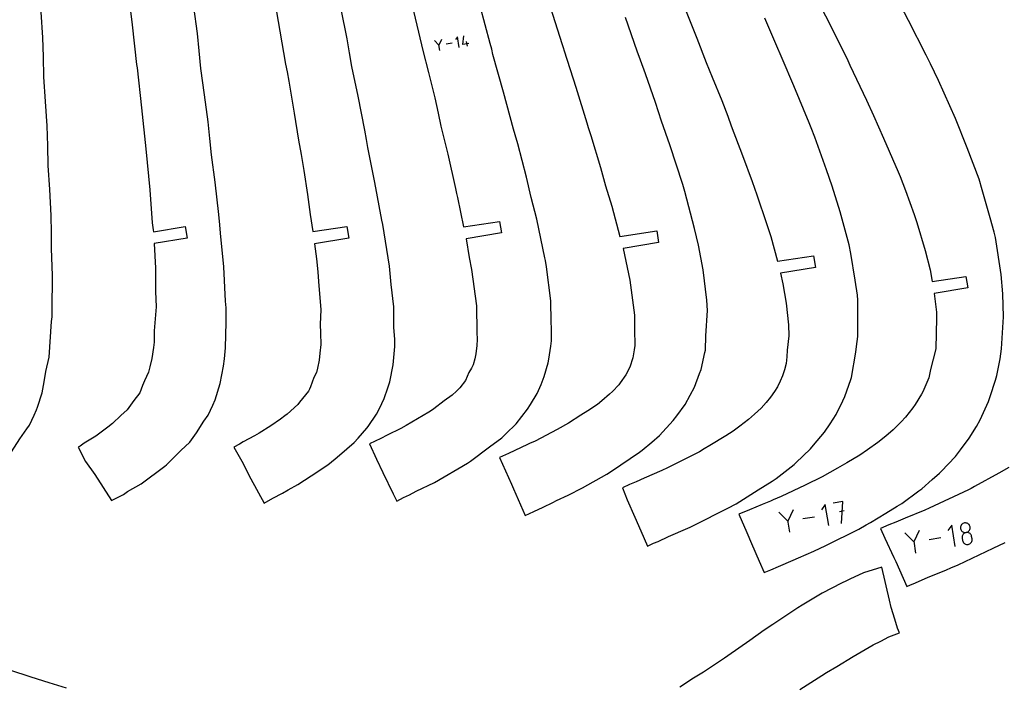
# Model space of a CAD drawing. Units: inches. Extents: x -35.1 to 36, y 0 to 48.
# Drawn here: x 18 to 27.7, y 10.1 to 16.7 of the extents above; entities that cross this region are included whole.
import ezdxf

# ---------------------------------------------------------------- set-up
doc = ezdxf.new("R2010")
doc.units = ezdxf.units.IN
doc.header["$MEASUREMENT"] = 0
doc.layers.add('CUT', color=4, linetype='Continuous', true_color=0x00ffff)
doc.layers.add('ENGRAVE', color=18, linetype='Continuous', true_color=0x000000)

msp = doc.modelspace()

# ---------------------------------------------------------------- linework, layer by layer
at = {"layer": 'CUT'}
for p, q in [((19.0682, 16.9941), (19.1116, 16.6374)), ((26.7699, 16.6822), (26.6201, 16.9656)), ((19.7543, 16.5513), (19.7198, 16.817)), ((20.514, 16.8823), (20.5688, 16.5768)), ((22.6437, 16.4545), (22.5424, 16.822)), ((23.2374, 16.8068), (23.3506, 16.454)), ((24.5556, 16.8179), (24.6805, 16.5079)), ((25.8724, 16.8783), (25.9903, 16.6515)), ((18.2289, 16.5146), (18.2143, 16.7624)), ((21.2308, 16.4999), (21.1715, 16.7931)), ((21.8871, 16.7733), (21.9363, 16.5672)), ((24.0931, 16.3785), (23.9781, 16.7093)), ((19.1116, 16.6374), (19.1549, 16.246)), ((25.4615, 16.4525), (25.3532, 16.7052)), ((25.9903, 16.6515), (26.1698, 16.287)), ((26.943, 16.3404), (26.7699, 16.6822)), ((18.2352, 16.3217), (18.2289, 16.5146)), ((19.7717, 16.3814), (19.7543, 16.5513)), ((20.5688, 16.5768), (20.6233, 16.2519)), ((21.9363, 16.5672), (21.9768, 16.3862)), ((21.2548, 16.3627), (21.2308, 16.4999)), ((22.658, 16.397), (22.6437, 16.4545)), ((23.3506, 16.454), (23.362, 16.4156)), ((24.6805, 16.5079), (24.7746, 16.2654)), ((25.5218, 16.3073), (25.4615, 16.4525)), ((18.2402, 16.1265), (18.2352, 16.3217)), ((19.7884, 16.2063), (19.7717, 16.3814)), ((21.2772, 16.2281), (21.2548, 16.3627)), ((21.9768, 16.3862), (22.033, 16.169)), ((22.6701, 16.3466), (22.658, 16.397)), ((22.7744, 15.9733), (22.6701, 16.3466)), ((23.362, 16.4156), (23.3716, 16.3822)), ((23.3716, 16.3822), (23.4862, 16.023)), ((24.1266, 16.2897), (24.0931, 16.3785)), ((26.9861, 16.2533), (26.943, 16.3404)), ((19.1549, 16.246), (19.1592, 16.2156)), ((20.6233, 16.2519), (20.6391, 16.174)), ((21.3393, 15.9338), (21.2772, 16.2281)), ((24.1755, 16.1563), (24.1266, 16.2897)), ((24.7746, 16.2654), (24.8337, 16.1231)), ((25.6369, 16.0374), (25.5218, 16.3073)), ((26.1698, 16.287), (26.1922, 16.2417)), ((26.1922, 16.2417), (26.3542, 15.8966)), ((27.0647, 16.0887), (26.9861, 16.2533)), ((18.2571, 15.8824), (18.2402, 16.1265)), ((19.1592, 16.2156), (19.204, 15.8199)), ((19.8247, 15.9473), (19.7884, 16.2063)), ((20.6391, 16.174), (20.6563, 16.0828)), ((22.033, 16.169), (22.0953, 15.9167)), ((24.273, 15.8711), (24.1755, 16.1563)), ((20.6563, 16.0828), (20.7098, 15.7671)), ((24.8337, 16.1231), (24.9269, 15.8908)), ((25.7888, 15.6707), (25.6369, 16.0374)), ((27.1772, 15.8408), (27.0647, 16.0887)), ((19.8596, 15.6817), (19.8247, 15.9473)), ((21.4067, 15.5996), (21.3393, 15.9338)), ((22.8727, 15.6085), (22.7744, 15.9733)), ((23.4862, 16.023), (23.5945, 15.6721)), ((18.2718, 15.6407), (18.2571, 15.8824)), ((22.0953, 15.9167), (22.1292, 15.7663)), ((24.3336, 15.688), (24.273, 15.8711)), ((24.9269, 15.8908), (24.9855, 15.7367)), ((26.3542, 15.8966), (26.4236, 15.7429)), ((27.2333, 15.7133), (27.1772, 15.8408)), ((19.204, 15.8199), (19.2444, 15.4166)), ((20.7098, 15.7671), (20.751, 15.4989)), ((22.1292, 15.7663), (22.1562, 15.6383)), ((24.9855, 15.7367), (25.0197, 15.6435)), ((26.4236, 15.7429), (26.5236, 15.5196)), ((18.2786, 15.4455), (18.2718, 15.6407)), ((19.8771, 15.5155), (19.8596, 15.6817)), ((23.5945, 15.6721), (23.61, 15.6257)), ((24.4138, 15.454), (24.3336, 15.688)), ((25.0197, 15.6435), (25.1329, 15.3479)), ((25.808, 15.6228), (25.7888, 15.6707)), ((27.3473, 15.426), (27.2333, 15.7133)), ((21.4229, 15.5072), (21.4067, 15.5996)), ((22.1562, 15.6383), (22.2235, 15.3634)), ((22.8895, 15.552), (22.8727, 15.6085)), ((22.9147, 15.4632), (22.8895, 15.552)), ((23.61, 15.6257), (23.6353, 15.5466)), ((23.6353, 15.5466), (23.7307, 15.2294)), ((25.8438, 15.5304), (25.808, 15.6228)), ((18.2831, 15.2499), (18.2786, 15.4455)), ((19.8918, 15.3565), (19.8771, 15.5155)), ((20.751, 15.4989), (20.7774, 15.3591)), ((21.4357, 15.4283), (21.4229, 15.5072)), ((23.0003, 15.1339), (22.9147, 15.4632)), ((24.5415, 15.0623), (24.4138, 15.454)), ((25.9613, 15.2078), (25.8438, 15.5304)), ((26.5236, 15.5196), (26.6672, 15.1879)), ((19.2444, 15.4166), (19.2849, 15.0102)), ((19.9285, 15.0876), (19.8918, 15.3565)), ((20.7774, 15.3591), (20.8048, 15.2005)), ((21.5052, 15.0845), (21.4357, 15.4283)), ((22.2235, 15.3634), (22.3016, 15.0232)), ((25.1329, 15.3479), (25.2256, 15.0929)), ((27.465, 15.1149), (27.3473, 15.426)), ((18.2992, 15.0125), (18.2831, 15.2499)), ((20.8048, 15.2005), (20.8403, 14.9652)), ((23.7307, 15.2294), (23.7816, 15.049)), ((26.0166, 15.0479), (25.9613, 15.2078)), ((26.6672, 15.1879), (26.6863, 15.1409)), ((19.9663, 14.7662), (19.9285, 15.0876)), ((21.5726, 14.7126), (21.5052, 15.0845)), ((23.0478, 14.9345), (23.0003, 15.1339)), ((24.5485, 15.0399), (24.5415, 15.0623)), ((25.2256, 15.0929), (25.2735, 14.9605)), ((26.6863, 15.1409), (26.7392, 15.0029)), ((27.4977, 15.0105), (27.465, 15.1149)), ((18.3119, 14.7569), (18.2992, 15.0125)), ((19.2849, 15.0102), (19.309, 14.6859)), ((20.8403, 14.9652), (20.866, 14.7656)), ((22.3016, 15.0232), (22.3118, 14.974)), ((22.3118, 14.974), (22.3189, 14.9359)), ((23.7816, 15.049), (23.8415, 14.8481)), ((24.5621, 14.9927), (24.5485, 15.0399)), ((24.6595, 14.6279), (24.5621, 14.9927)), ((25.2735, 14.9605), (25.3696, 14.6797)), ((26.0942, 14.7934), (26.0166, 15.0479)), ((26.7392, 15.0029), (26.8264, 14.7664)), ((27.5761, 14.7359), (27.4977, 15.0105)), ((22.3189, 14.9359), (22.3805, 14.6462)), ((23.1016, 14.7203), (23.0478, 14.9345)), ((19.9756, 14.6651), (19.9663, 14.7662)), ((20.866, 14.7656), (20.8931, 14.5981)), ((23.8415, 14.8481), (23.9216, 14.551)), ((26.1834, 14.4675), (26.0942, 14.7934)), ((26.8264, 14.7664), (26.8529, 14.689)), ((18.3159, 14.5849), (18.3119, 14.7569)), ((19.309, 14.6859), (19.3167, 14.6153)), ((21.5823, 14.6669), (21.5726, 14.7126)), ((22.3805, 14.6462), (22.7354, 14.6987)), ((22.7354, 14.6987), (22.7542, 14.5853)), ((23.1833, 14.3393), (23.1016, 14.7203)), ((25.3696, 14.6797), (25.3986, 14.59)), ((26.8529, 14.689), (26.9334, 14.4112)), ((27.6144, 14.5934), (27.5761, 14.7359)), ((18.3151, 14.4306), (18.3159, 14.5849)), ((19.3167, 14.6153), (19.3196, 14.5954)), ((19.3196, 14.5954), (19.6347, 14.6476)), ((19.6347, 14.6476), (19.6535, 14.5342)), ((19.9805, 14.5839), (19.9756, 14.6651)), ((20.0147, 14.2503), (19.9805, 14.5839)), ((20.8931, 14.5981), (21.2289, 14.6474)), ((21.2289, 14.6474), (21.2477, 14.5339)), ((21.5965, 14.5876), (21.5823, 14.6669)), ((21.648, 14.2565), (21.5965, 14.5876)), ((22.7542, 14.5853), (22.4044, 14.5273)), ((23.9216, 14.551), (24.2856, 14.605)), ((24.2856, 14.605), (24.3044, 14.4915)), ((24.6969, 14.4638), (24.6595, 14.6279)), ((25.3986, 14.59), (25.4105, 14.5499)), ((27.6265, 14.541), (27.6144, 14.5934)), ((19.6535, 14.5342), (19.3262, 14.4799)), ((19.3262, 14.4799), (19.3397, 14.2374)), ((21.2477, 14.5339), (20.91, 14.478)), ((20.91, 14.478), (20.9285, 14.3312)), ((22.4044, 14.5273), (22.436, 14.3438)), ((24.3044, 14.4915), (23.953, 14.4333)), ((25.4105, 14.5499), (25.4762, 14.306)), ((27.683, 14.1744), (27.6265, 14.541)), ((18.3256, 14.1653), (18.3151, 14.4306)), ((23.953, 14.4333), (23.9668, 14.3679)), ((24.7428, 14.2204), (24.6969, 14.4638)), ((26.2018, 14.3809), (26.1834, 14.4675)), ((26.2441, 14.1184), (26.2018, 14.3809)), ((26.9334, 14.4112), (26.9819, 14.2212)), ((20.9285, 14.3312), (20.9425, 14.2009)), ((22.436, 14.3438), (22.4593, 14.2234)), ((23.1886, 14.3135), (23.1833, 14.3393)), ((23.1977, 14.2506), (23.1886, 14.3135)), ((23.9668, 14.3679), (24.0195, 14.1187)), ((25.4762, 14.306), (25.8317, 14.3586)), ((25.8317, 14.3586), (25.8505, 14.2451)), ((19.3397, 14.2374), (19.3405, 14.0075)), ((20.032, 13.9138), (20.0147, 14.2503)), ((20.9425, 14.2009), (20.9476, 14.1068)), ((21.6663, 14.0769), (21.648, 14.2565)), ((22.4593, 14.2234), (22.506, 13.8667)), ((23.2399, 13.9147), (23.1977, 14.2506)), ((24.7794, 13.9204), (24.7428, 14.2204)), ((25.8505, 14.2451), (25.5072, 14.1882)), ((25.5072, 14.1882), (25.5293, 14.0846)), ((26.9819, 14.2212), (27.0027, 14.1071)), ((18.3227, 13.8207), (18.3256, 14.1653)), ((20.9476, 14.1068), (20.9714, 13.8262)), ((24.0195, 14.1187), (24.0342, 14.0197)), ((26.2657, 13.9702), (26.2441, 14.1184)), ((27.0027, 14.1071), (27.3345, 14.1557)), ((27.3345, 14.1557), (27.3533, 14.0423)), ((27.7015, 13.986), (27.683, 14.1744)), ((19.3405, 14.0075), (19.3466, 13.8563)), ((21.6923, 13.8566), (21.6663, 14.0769)), ((24.0342, 14.0197), (24.0656, 13.7726)), ((25.5293, 14.0846), (25.5624, 13.8935)), ((27.3533, 14.0423), (27.021, 13.9872)), ((20.0376, 13.8468), (20.032, 13.9138)), ((23.2403, 13.835), (23.2399, 13.9147)), ((24.7856, 13.8203), (24.7794, 13.9204)), ((25.5624, 13.8935), (25.5841, 13.6795)), ((26.2691, 13.9232), (26.2657, 13.9702)), ((26.2682, 13.5633), (26.2691, 13.9232)), ((27.021, 13.9872), (27.0444, 13.805)), ((27.7056, 13.7569), (27.7015, 13.986)), ((18.3206, 13.7572), (18.3227, 13.8207)), ((19.3466, 13.8563), (19.3292, 13.6184)), ((20.0374, 13.7046), (20.0376, 13.8468)), ((20.9714, 13.8262), (20.9665, 13.6841)), ((21.6921, 13.6569), (21.6923, 13.8566)), ((22.506, 13.8667), (22.5097, 13.6049)), ((23.2434, 13.7863), (23.2403, 13.835)), ((24.7701, 13.5706), (24.7856, 13.8203)), ((27.0444, 13.805), (27.0471, 13.7485)), ((18.291, 13.3586), (18.3154, 13.7111)), ((18.3154, 13.7111), (18.3206, 13.7572)), ((20.0317, 13.4521), (20.0374, 13.7046)), ((23.2471, 13.5652), (23.2434, 13.7863)), ((24.0656, 13.7726), (24.0648, 13.6791)), ((27.0471, 13.7485), (27.0377, 13.4424)), ((27.6858, 13.4431), (27.7056, 13.7569)), ((19.3292, 13.6184), (19.3281, 13.5069)), ((20.9665, 13.6841), (20.9692, 13.5952)), ((21.7003, 13.5345), (21.6921, 13.6569)), ((22.5097, 13.6049), (22.5154, 13.5348)), ((24.0648, 13.6791), (24.0679, 13.6337)), ((24.0679, 13.6337), (24.0691, 13.4751)), ((25.5841, 13.6795), (25.5879, 13.5707)), ((19.3281, 13.5069), (19.32, 13.4556)), ((20.9692, 13.5952), (20.9715, 13.4852)), ((21.7028, 13.4646), (21.7003, 13.5345)), ((22.5154, 13.5348), (22.5095, 13.475)), ((23.2402, 13.4698), (23.2471, 13.5222)), ((23.2471, 13.5222), (23.2471, 13.5652)), ((24.7662, 13.4275), (24.7701, 13.5706)), ((25.5879, 13.5707), (25.5724, 13.4289)), ((26.2554, 13.4665), (26.2682, 13.5633)), ((19.32, 13.4556), (19.3049, 13.3456)), ((20.0205, 13.3437), (20.0317, 13.4521)), ((20.9715, 13.4852), (20.9622, 13.3997)), ((21.6871, 13.2838), (21.7028, 13.4646)), ((22.5095, 13.475), (22.5011, 13.3933)), ((23.2221, 13.3404), (23.2402, 13.4698)), ((24.0621, 13.4326), (24.0487, 13.3534)), ((24.0691, 13.4751), (24.0621, 13.4326)), ((24.7224, 13.2384), (24.7618, 13.4059)), ((24.7618, 13.4059), (24.7662, 13.4275)), ((25.5724, 13.4289), (25.5706, 13.3623)), ((26.2074, 13.1595), (26.2496, 13.4105)), ((26.2496, 13.4105), (26.2554, 13.4665)), ((27.0377, 13.4424), (26.9857, 13.2376)), ((27.6748, 13.3446), (27.6858, 13.4431)), ((18.2579, 13.2178), (18.291, 13.3586)), ((19.3049, 13.3456), (19.2848, 13.2633)), ((20.0132, 13.2714), (20.0205, 13.3437)), ((20.9555, 13.3308), (20.9387, 13.2522)), ((20.9622, 13.3997), (20.9555, 13.3308)), ((22.4897, 13.3432), (22.4761, 13.2851)), ((22.5011, 13.3933), (22.4897, 13.3432)), ((23.2134, 13.3047), (23.2221, 13.3404)), ((24.0487, 13.3534), (24.019, 13.2618)), ((25.5706, 13.3623), (25.5629, 13.2965)), ((27.6397, 13.178), (27.6748, 13.3446)), ((18.2415, 13.116), (18.2579, 13.2178)), ((19.2733, 13.2127), (19.2337, 13.1252)), ((19.2848, 13.2633), (19.2733, 13.2127)), ((19.9803, 13.1006), (20.0132, 13.2714)), ((20.9387, 13.2522), (20.9293, 13.2071)), ((21.6529, 13.116), (21.6871, 13.2838)), ((22.4585, 13.2512), (22.4312, 13.2079)), ((22.4761, 13.2851), (22.4585, 13.2512)), ((23.1767, 13.1703), (23.2134, 13.3047)), ((24.019, 13.2618), (23.9806, 13.1858)), ((24.7088, 13.199), (24.7224, 13.2384)), ((25.5452, 13.2332), (25.5267, 13.174)), ((25.5629, 13.2965), (25.5452, 13.2332)), ((26.9857, 13.2376), (26.9703, 13.1564)), ((18.2235, 13.0071), (18.2415, 13.116)), ((19.2337, 13.1252), (19.2123, 13.0797)), ((20.9042, 13.1575), (20.8705, 13.0681)), ((20.9293, 13.2071), (20.9042, 13.1575)), ((21.6335, 13.0567), (21.6529, 13.116)), ((22.3992, 13.1289), (22.3416, 13.0562)), ((22.4312, 13.2079), (22.3992, 13.1289)), ((23.1441, 13.0896), (23.1767, 13.1703)), ((23.9806, 13.1858), (23.9259, 13.1075)), ((24.6575, 13.065), (24.7088, 13.199)), ((25.5041, 13.1237), (25.4773, 13.0679)), ((25.5267, 13.174), (25.5041, 13.1237)), ((26.1416, 12.971), (26.2006, 13.1398)), ((26.2006, 13.1398), (26.2074, 13.1595)), ((26.9613, 13.1337), (26.9115, 13.0182)), ((26.9703, 13.1564), (26.9613, 13.1337)), ((27.5764, 12.9725), (27.6286, 13.1337)), ((27.6286, 13.1337), (27.6397, 13.178)), ((19.2123, 13.0797), (19.185, 13.0071)), ((19.9297, 12.9387), (19.9803, 13.1006)), ((20.8517, 13.0253), (20.7623, 12.9141)), ((20.8599, 13.0447), (20.8517, 13.0253)), ((20.8705, 13.0681), (20.8599, 13.0447)), ((21.5969, 12.9505), (21.6335, 13.0567)), ((22.3088, 13.0244), (22.2665, 12.9841)), ((22.3416, 13.0562), (22.3088, 13.0244)), ((23.1058, 13.0023), (23.1441, 13.0896)), ((23.8484, 13.0223), (23.8207, 12.9942)), ((23.9106, 13.0874), (23.8484, 13.0223)), ((23.9259, 13.1075), (23.9106, 13.0874)), ((24.6154, 12.9842), (24.6575, 13.065)), ((25.4465, 13.0199), (25.4088, 12.964)), ((25.4773, 13.0679), (25.4465, 13.0199)), ((26.9115, 13.0182), (26.898, 12.9941)), ((18.1758, 12.865), (18.2235, 13.0071)), ((19.1271, 12.9308), (19.0616, 12.8408)), ((19.185, 13.0071), (19.1271, 12.9308)), ((19.9063, 12.8868), (19.9297, 12.9387)), ((21.5492, 12.8532), (21.5969, 12.9505)), ((22.1899, 12.929), (22.0854, 12.8494)), ((22.2665, 12.9841), (22.1899, 12.929)), ((23.0415, 12.8936), (23.1058, 13.0023)), ((23.7428, 12.9286), (23.6998, 12.8934)), ((23.8207, 12.9942), (23.7428, 12.9286)), ((24.5647, 12.8934), (24.6154, 12.9842)), ((25.4088, 12.964), (25.3643, 12.912)), ((26.0546, 12.7939), (26.1218, 12.9281)), ((26.1218, 12.9281), (26.1416, 12.971)), ((26.898, 12.9941), (26.8366, 12.8912)), ((27.4756, 12.7402), (27.5586, 12.9215)), ((27.5586, 12.9215), (27.5764, 12.9725)), ((18.1443, 12.7885), (18.1683, 12.8417)), ((18.1683, 12.8417), (18.1758, 12.865)), ((19.0616, 12.8408), (18.9994, 12.7826)), ((19.8612, 12.7872), (19.9063, 12.8868)), ((20.7443, 12.8925), (20.6382, 12.7982)), ((20.7623, 12.9141), (20.7443, 12.8925)), ((21.5207, 12.7977), (21.5492, 12.8532)), ((22.0638, 12.8341), (22.0389, 12.8168)), ((22.0854, 12.8494), (22.0638, 12.8341)), ((22.8977, 12.7033), (23.012, 12.8465)), ((23.012, 12.8465), (23.0415, 12.8936)), ((23.6056, 12.8311), (23.5359, 12.7873)), ((23.6998, 12.8934), (23.6056, 12.8311)), ((24.4849, 12.7822), (24.5647, 12.8934)), ((25.3151, 12.8566), (25.2506, 12.7968)), ((25.3643, 12.912), (25.3151, 12.8566)), ((26.8126, 12.8593), (26.7399, 12.7667)), ((26.8366, 12.8912), (26.8126, 12.8593)), ((18.0989, 12.69), (18.1443, 12.7885)), ((18.9994, 12.7826), (18.9177, 12.7054)), ((19.7448, 12.612), (19.8181, 12.7284)), ((19.8181, 12.7284), (19.8612, 12.7872)), ((20.5752, 12.7466), (20.4793, 12.683)), ((20.616, 12.7816), (20.5752, 12.7466)), ((20.6382, 12.7982), (20.616, 12.7816)), ((21.4384, 12.6751), (21.5207, 12.7977)), ((22.0389, 12.8168), (21.8145, 12.6865)), ((23.5359, 12.7873), (23.4146, 12.7076)), ((24.3117, 12.587), (24.4484, 12.734)), ((24.4484, 12.734), (24.4849, 12.7822)), ((25.1918, 12.7439), (25.1057, 12.6781)), ((25.2506, 12.7968), (25.1918, 12.7439)), ((25.9953, 12.7012), (26.0546, 12.7939)), ((26.7399, 12.7667), (26.6968, 12.7218)), ((27.439, 12.6759), (27.4756, 12.7402)), ((18.0036, 12.5545), (18.0725, 12.6518)), ((18.0725, 12.6518), (18.0989, 12.69)), ((18.8699, 12.6693), (18.7512, 12.5803)), ((18.9177, 12.7054), (18.8699, 12.6693)), ((20.4793, 12.683), (20.3628, 12.6087)), ((21.3418, 12.5604), (21.4263, 12.6578)), ((21.4263, 12.6578), (21.4384, 12.6751)), ((21.7603, 12.6565), (21.6252, 12.5902)), ((21.8145, 12.6865), (21.7603, 12.6565)), ((22.7986, 12.6049), (22.8977, 12.7033)), ((23.303, 12.6466), (23.0855, 12.5325)), ((23.4146, 12.7076), (23.303, 12.6466)), ((25.0387, 12.6283), (24.966, 12.5846)), ((25.1057, 12.6781), (25.0387, 12.6283)), ((25.9394, 12.6186), (25.9953, 12.7012)), ((26.6178, 12.6423), (26.5466, 12.5819)), ((26.6968, 12.7218), (26.6178, 12.6423)), ((27.3686, 12.5598), (27.439, 12.6759)), ((17.9217, 12.4245), (18.0036, 12.5545)), ((18.7512, 12.5803), (18.6371, 12.5101)), ((19.6796, 12.5209), (19.7448, 12.612)), ((20.3161, 12.5833), (20.2062, 12.5258)), ((20.3628, 12.6087), (20.3161, 12.5833)), ((21.3005, 12.5163), (21.3418, 12.5604)), ((21.5075, 12.5318), (21.4533, 12.5035)), ((21.5644, 12.558), (21.5075, 12.5318)), ((21.6252, 12.5902), (21.5644, 12.558)), ((22.6369, 12.476), (22.7563, 12.5643)), ((22.7563, 12.5643), (22.7986, 12.6049)), ((23.0855, 12.5325), (23.0318, 12.5078)), ((24.2362, 12.5211), (24.3117, 12.587)), ((24.966, 12.5846), (24.8085, 12.487)), ((25.8328, 12.4913), (25.9394, 12.6186)), ((26.5466, 12.5819), (26.4677, 12.517)), ((27.2828, 12.4446), (27.3686, 12.5598)), ((18.5979, 12.4829), (18.5776, 12.4715)), ((18.5776, 12.4715), (18.6496, 12.3301)), ((18.6371, 12.5101), (18.5979, 12.4829)), ((19.4505, 12.2982), (19.5909, 12.4383)), ((19.5909, 12.4383), (19.6796, 12.5209)), ((20.1685, 12.5015), (20.1141, 12.4716)), ((20.1141, 12.4716), (20.2049, 12.3116)), ((20.2062, 12.5258), (20.1685, 12.5015)), ((21.1575, 12.3935), (21.3005, 12.5163)), ((21.4533, 12.5035), (21.5211, 12.3531)), ((22.4486, 12.3322), (22.6369, 12.476)), ((22.9486, 12.4674), (22.8225, 12.4104)), ((23.0121, 12.4976), (22.9486, 12.4674)), ((23.0318, 12.5078), (23.0121, 12.4976)), ((24.1147, 12.422), (24.1416, 12.4409)), ((24.1416, 12.4409), (24.2362, 12.5211)), ((24.7536, 12.454), (24.7067, 12.4264)), ((24.8085, 12.487), (24.7536, 12.454)), ((25.6577, 12.3181), (25.8015, 12.4556)), ((25.8015, 12.4556), (25.8328, 12.4913)), ((26.3658, 12.4447), (26.2898, 12.392)), ((26.4677, 12.517), (26.3658, 12.4447)), ((27.2334, 12.3812), (27.2828, 12.4446)), ((21.0416, 12.2974), (21.1138, 12.3582)), ((21.1138, 12.3582), (21.1575, 12.3935)), ((21.5211, 12.3531), (21.5851, 12.2208)), ((22.8225, 12.4104), (22.7351, 12.3696)), ((22.7351, 12.3696), (22.8526, 12.1076)), ((23.9321, 12.297), (24.1147, 12.422)), ((24.7067, 12.4264), (24.3909, 12.2677)), ((26.2898, 12.392), (26.16, 12.3167)), ((27.0927, 12.2314), (27.2334, 12.3812)), ((18.6496, 12.3301), (18.7417, 12.2009)), ((19.1993, 12.1113), (19.4323, 12.284)), ((19.4323, 12.284), (19.4505, 12.2982)), ((20.2049, 12.3116), (20.2629, 12.1962)), ((20.8781, 12.1878), (21.0416, 12.2974)), ((22.0924, 12.1233), (22.4172, 12.3129)), ((22.4172, 12.3129), (22.4486, 12.3322)), ((23.793, 12.2044), (23.8798, 12.2627)), ((23.8798, 12.2627), (23.9321, 12.297)), ((24.3353, 12.2408), (24.1607, 12.1653)), ((24.3909, 12.2677), (24.3353, 12.2408)), ((25.4648, 12.1636), (25.6404, 12.3022)), ((25.6404, 12.3022), (25.6577, 12.3181)), ((26.0682, 12.2654), (25.9161, 12.1785)), ((26.16, 12.3167), (26.0682, 12.2654)), ((27.76, 12.2703), (27.6596, 12.2154)), ((18.7417, 12.2009), (18.9077, 11.9463)), ((20.2629, 12.1962), (20.3575, 12.0214)), ((20.7466, 12.1043), (20.8781, 12.1878)), ((21.5851, 12.2208), (21.6857, 12.0102)), ((23.5521, 12.0713), (23.793, 12.2044)), ((24.1607, 12.1653), (24.0827, 12.1291)), ((25.4231, 12.1366), (25.4648, 12.1636)), ((25.9161, 12.1785), (25.7501, 12.0975)), ((26.9006, 12.0616), (27.0043, 12.1517)), ((27.0043, 12.1517), (27.0768, 12.215)), ((27.0768, 12.215), (27.0927, 12.2314)), ((27.6596, 12.2154), (27.4201, 12.0821)), ((19.0643, 12.0337), (19.1993, 12.1113)), ((20.5944, 12.0187), (20.6487, 12.0503)), ((20.6487, 12.0503), (20.7466, 12.1043)), ((21.914, 12.0378), (22.0924, 12.1233)), ((22.8526, 12.1076), (22.8628, 12.084)), ((22.8628, 12.084), (22.8736, 12.0611)), ((22.8736, 12.0611), (22.9878, 11.798)), ((23.4126, 11.9972), (23.5521, 12.0713)), ((24.0178, 12.1025), (23.9469, 12.07)), ((23.9469, 12.07), (23.9938, 11.9506)), ((24.0827, 12.1291), (24.0178, 12.1025)), ((25.0698, 11.9134), (25.2862, 12.0513)), ((25.2862, 12.0513), (25.4231, 12.1366)), ((25.7501, 12.0975), (25.5125, 11.9856)), ((26.8723, 12.0403), (26.9006, 12.0616)), ((27.3599, 12.0497), (26.9743, 11.8711)), ((27.3867, 12.0639), (27.3599, 12.0497)), ((27.4201, 12.0821), (27.3867, 12.0639)), ((18.9077, 11.9463), (19.0258, 12.0055)), ((19.0258, 12.0055), (19.0643, 12.0337)), ((20.3575, 12.0214), (20.4115, 11.92)), ((20.4115, 11.92), (20.4993, 11.9697)), ((20.4993, 11.9697), (20.5944, 12.0187)), ((21.6857, 12.0102), (21.7212, 11.9387)), ((21.7212, 11.9387), (21.7885, 11.9748)), ((21.7885, 11.9748), (21.845, 12.0003)), ((21.845, 12.0003), (21.914, 12.0378)), ((23.2955, 11.9443), (23.4126, 11.9972)), ((23.9938, 11.9506), (24.0683, 11.7822)), ((25.4352, 11.9534), (25.4067, 11.9402)), ((25.5125, 11.9856), (25.4352, 11.9534)), ((26.7046, 11.9172), (26.8723, 12.0403)), ((23.0732, 11.8385), (23.164, 11.8792)), ((23.164, 11.8792), (23.2597, 11.9254)), ((23.2597, 11.9254), (23.2955, 11.9443)), ((24.656, 11.7007), (24.9887, 11.8705)), ((24.9887, 11.8705), (25.0698, 11.9134)), ((25.2006, 11.8536), (25.0965, 11.8092)), ((25.3251, 11.9048), (25.2006, 11.8536)), ((25.4067, 11.9402), (25.3251, 11.9048)), ((26.5464, 11.8209), (26.6575, 11.8889)), ((26.6575, 11.8889), (26.7046, 11.9172)), ((26.9303, 11.8512), (26.7365, 11.7726)), ((26.9743, 11.8711), (26.9303, 11.8512)), ((22.9878, 11.798), (23.0732, 11.8385)), ((24.0683, 11.7822), (24.1292, 11.6464)), ((25.0965, 11.8092), (25.1756, 11.6285)), ((26.3948, 11.7301), (26.5464, 11.8209)), ((26.7365, 11.7726), (26.6437, 11.7324)), ((24.4018, 11.5896), (24.5937, 11.6721)), ((24.5937, 11.6721), (24.6153, 11.6823)), ((24.6153, 11.6823), (24.656, 11.7007)), ((25.9523, 11.5003), (26.278, 11.6617)), ((26.278, 11.6617), (26.3518, 11.7053)), ((26.3518, 11.7053), (26.3948, 11.7301)), ((26.576, 11.7059), (26.4942, 11.6706)), ((26.4942, 11.6706), (26.5359, 11.5738)), ((26.6437, 11.7324), (26.576, 11.7059)), ((24.1292, 11.6464), (24.194, 11.4953)), ((24.2992, 11.5415), (24.4018, 11.5896)), ((25.1756, 11.6285), (25.2201, 11.5215)), ((26.5359, 11.5738), (26.6255, 11.3848)), ((24.194, 11.4953), (24.2543, 11.5231)), ((24.2543, 11.5231), (24.2992, 11.5415)), ((25.2201, 11.5215), (25.2954, 11.3456)), ((25.8357, 11.4443), (25.9523, 11.5003)), ((27.2593, 11.3108), (27.6053, 11.4743)), ((27.6053, 11.4743), (27.7236, 11.532)), ((25.6312, 11.3564), (25.6849, 11.3814)), ((25.6849, 11.3814), (25.8357, 11.4443)), ((26.6255, 11.3848), (26.6448, 11.3446)), ((25.2954, 11.3456), (25.3467, 11.2344)), ((25.4118, 11.2624), (25.486, 11.2931)), ((25.486, 11.2931), (25.6312, 11.3564)), ((26.5054, 11.2874), (26.3268, 11.2336)), ((26.5814, 10.9609), (26.5054, 11.2874)), ((26.6448, 11.3446), (26.7546, 11.0984)), ((27.1454, 11.262), (27.1879, 11.2807)), ((27.1879, 11.2807), (27.2593, 11.3108)), ((25.3467, 11.2344), (25.4118, 11.2624)), ((26.3268, 11.2336), (26.192, 11.1689)), ((26.8158, 11.1239), (26.9565, 11.1851)), ((26.9565, 11.1851), (27.1454, 11.262)), ((26.1083, 11.1288), (25.919, 11.0304)), ((26.1563, 11.1547), (26.1083, 11.1288)), ((26.192, 11.1689), (26.1563, 11.1547)), ((26.7546, 11.0984), (26.7895, 11.1135)), ((26.7895, 11.1135), (26.8158, 11.1239)), ((25.919, 11.0304), (25.7204, 10.9129)), ((25.6772, 10.8856), (25.5998, 10.8328)), ((25.7204, 10.9129), (25.6772, 10.8856)), ((26.5973, 10.889), (26.5814, 10.9609)), ((26.6353, 10.7738), (26.5973, 10.889)), ((25.5998, 10.8328), (25.4315, 10.7236)), ((25.4315, 10.7236), (25.3453, 10.6661)), ((26.6622, 10.6848), (26.6353, 10.7738)), ((25.3453, 10.6661), (25.2046, 10.5658)), ((26.4979, 10.5563), (26.5758, 10.6005)), ((26.5758, 10.6005), (26.6798, 10.6396)), ((26.6798, 10.6396), (26.6622, 10.6848)), ((25.2046, 10.5658), (24.9858, 10.4133)), ((26.301, 10.4515), (26.4212, 10.523)), ((26.4212, 10.523), (26.4979, 10.5563)), ((24.9858, 10.4133), (24.953, 10.3899)), ((26.0621, 10.3065), (26.2247, 10.4078)), ((26.2247, 10.4078), (26.301, 10.4515)), ((24.953, 10.3899), (24.7481, 10.252)), ((25.9611, 10.2473), (26.0621, 10.3065)), ((18.1138, 10.2023), (17.9034, 10.2727)), ((18.2917, 10.1466), (18.1138, 10.2023)), ((24.7481, 10.252), (24.6494, 10.1918)), ((25.6988, 10.0813), (25.9148, 10.2193)), ((25.9148, 10.2193), (25.9611, 10.2473)), ((18.4642, 10.0954), (18.2917, 10.1466)), ((24.6494, 10.1918), (24.5141, 10.1024))]:
    msp.add_line(p, q, dxfattribs=at)
at = {"layer": 'ENGRAVE'}
for p, q in [((22.3202, 16.5204), (22.3008, 16.4933)), ((22.3375, 16.4158), (22.3202, 16.5204)), ((22.3729, 16.4456), (22.3826, 16.5307)), ((22.1349, 16.4379), (22.0917, 16.4825)), ((22.1342, 16.4419), (22.1439, 16.3837)), ((22.1614, 16.4941), (22.1349, 16.4379)), ((22.2664, 16.4578), (22.2093, 16.4483)), ((22.431, 16.4552), (22.3729, 16.4456)), ((22.4174, 16.4291), (22.4097, 16.4755)), ((25.6309, 11.8547), (25.5779, 11.7422)), ((25.9486, 11.9073), (25.9098, 11.8531)), ((25.9833, 11.6982), (25.9486, 11.9073)), ((26.12, 11.9357), (26.027, 11.9203)), ((26.1082, 11.7189), (26.12, 11.9357)), ((25.5779, 11.7422), (25.4914, 11.8316)), ((25.841, 11.7821), (25.7267, 11.7631)), ((26.1355, 11.8426), (26.089, 11.8349)), ((25.5765, 11.7504), (25.5958, 11.634)), ((27.1961, 11.7031), (27.157, 11.6483)), ((27.2311, 11.4919), (27.1961, 11.7031)), ((27.2833, 11.6859), (27.2824, 11.6776)), ((27.2824, 11.6776), (27.2831, 11.6691)), ((27.2831, 11.6691), (27.2852, 11.6608)), ((27.2856, 11.6938), (27.2833, 11.6859)), ((27.2852, 11.6608), (27.2887, 11.6532)), ((27.2891, 11.7011), (27.2856, 11.6938)), ((27.2938, 11.7077), (27.2891, 11.7011)), ((27.2996, 11.7134), (27.2938, 11.7077)), ((27.3063, 11.7181), (27.2996, 11.7134)), ((27.3139, 11.7216), (27.3063, 11.7181)), ((27.3222, 11.7237), (27.3139, 11.7216)), ((27.3307, 11.7243), (27.3222, 11.7237)), ((27.339, 11.7235), (27.3307, 11.7243)), ((27.3469, 11.7212), (27.339, 11.7235)), ((27.3542, 11.7177), (27.3469, 11.7212)), ((27.3608, 11.713), (27.3542, 11.7177)), ((27.3665, 11.7072), (27.3608, 11.713)), ((27.3712, 11.7005), (27.3665, 11.7072)), ((27.3708, 11.6526), (27.3744, 11.6599)), ((27.3747, 11.6929), (27.3712, 11.7005)), ((27.3744, 11.6599), (27.3766, 11.6678)), ((27.3768, 11.6847), (27.3747, 11.6929)), ((27.3766, 11.6678), (27.3775, 11.6761)), ((27.3775, 11.6761), (27.3768, 11.6847)), ((26.8218, 11.5364), (26.7345, 11.6266)), ((26.8754, 11.6499), (26.8218, 11.5364)), ((27.0875, 11.5766), (26.9721, 11.5575)), ((27.2887, 11.6532), (27.2934, 11.6465)), ((27.2934, 11.6465), (27.2991, 11.6407)), ((27.2989, 11.5921), (27.298, 11.5838)), ((27.298, 11.5838), (27.2986, 11.5752)), ((27.2986, 11.5752), (27.3025, 11.5519)), ((27.3011, 11.6), (27.2989, 11.5921)), ((27.2991, 11.6407), (27.3057, 11.636)), ((27.3047, 11.6073), (27.3011, 11.6)), ((27.3094, 11.6139), (27.3047, 11.6073)), ((27.3057, 11.636), (27.313, 11.6324)), ((27.3152, 11.6196), (27.3094, 11.6139)), ((27.313, 11.6324), (27.3209, 11.6302)), ((27.3219, 11.6243), (27.3152, 11.6196)), ((27.3209, 11.6302), (27.3292, 11.6293)), ((27.3294, 11.6278), (27.3219, 11.6243)), ((27.3292, 11.6293), (27.3377, 11.6299)), ((27.3377, 11.6299), (27.3294, 11.6278)), ((27.3377, 11.6299), (27.346, 11.6321)), ((27.3463, 11.6306), (27.3377, 11.6299)), ((27.346, 11.6321), (27.3536, 11.6356)), ((27.3546, 11.6297), (27.3463, 11.6306)), ((27.3536, 11.6356), (27.3603, 11.6403)), ((27.3624, 11.6274), (27.3546, 11.6297)), ((27.3603, 11.6403), (27.3661, 11.646)), ((27.3698, 11.6239), (27.3624, 11.6274)), ((27.3661, 11.646), (27.3708, 11.6526)), ((27.3763, 11.6192), (27.3698, 11.6239)), ((27.3821, 11.6134), (27.3763, 11.6192)), ((27.3867, 11.6067), (27.3821, 11.6134)), ((27.3902, 11.5991), (27.3867, 11.6067)), ((27.3924, 11.5908), (27.3902, 11.5991)), ((27.3963, 11.5674), (27.3924, 11.5908)), ((27.3969, 11.5589), (27.3963, 11.5674)), ((26.8205, 11.5446), (26.8399, 11.4271)), ((27.3025, 11.5519), (27.3047, 11.5436)), ((27.3047, 11.5436), (27.3082, 11.536)), ((27.3082, 11.536), (27.3128, 11.5293)), ((27.3128, 11.5293), (27.3185, 11.5235)), ((27.3185, 11.5235), (27.3251, 11.5188)), ((27.3251, 11.5188), (27.3324, 11.5153)), ((27.3324, 11.5153), (27.3403, 11.513)), ((27.3403, 11.513), (27.3486, 11.5122)), ((27.3486, 11.5122), (27.3571, 11.5128)), ((27.3571, 11.5128), (27.3654, 11.515)), ((27.3654, 11.515), (27.373, 11.5185)), ((27.373, 11.5185), (27.3797, 11.5231)), ((27.3797, 11.5231), (27.3855, 11.5288)), ((27.3855, 11.5288), (27.3902, 11.5354)), ((27.3902, 11.5354), (27.3938, 11.5427)), ((27.3938, 11.5427), (27.396, 11.5506)), ((27.396, 11.5506), (27.3969, 11.5589))]:
    msp.add_line(p, q, dxfattribs=at)

doc.saveas('drawing.dxf')
